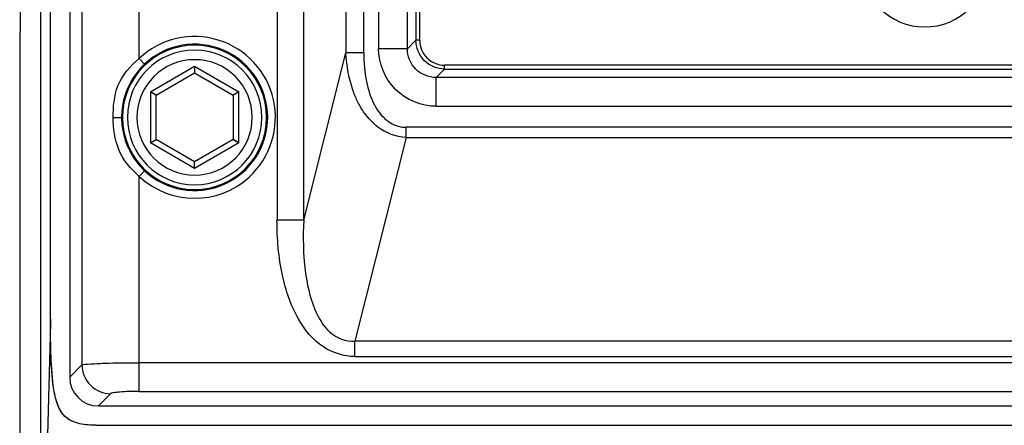
# Paper-space layout '13000591_1' of a CAD drawing. Units: millimetres. Extents: x 0 to 297, y 0 to 210.
# Drawn here: x 207 to 212, y 83 to 85 of the extents above; entities that cross this region are included whole.
import ezdxf

# ---------------------------------------------------------------- set-up
doc = ezdxf.new("R2010")
doc.units = ezdxf.units.MM
doc.header["$LTSCALE"] = 16.335
doc.layers.get('0').update_dxf_attribs({"linetype": 'CONTINUOUS'})
doc.layers.add('SUPERFICI', color=7, linetype='CONTINUOUS')

psp = doc.layouts.new('13000591_1')

# ---------------------------------------------------------------- linework, layer by layer
at = {"color": 7, "linetype": 'CONTINUOUS'}
for p, q in [((207.0576, 126.3296), (207.0576, 83.6285)), ((206.957, 83.9311), (206.957, 126.027)), ((206.9576, 83.9311), (206.9576, 126.027)), ((207.5076, 85.0945), (207.7076, 85.21)), ((207.7076, 85.2446), (207.7076, 85.2201)), ((207.7076, 85.2201), (207.7076, 85.21)), ((207.7076, 85.21), (207.9076, 85.0945)), ((207.4988, 85.0996), (207.4776, 85.1118)), ((207.9376, 85.1118), (207.9164, 85.0996)), ((207.5076, 85.0945), (207.4988, 85.0996)), ((207.5076, 84.8636), (207.5076, 85.0945)), ((207.9164, 85.0996), (207.9076, 85.0945)), ((207.9076, 85.0945), (207.9076, 84.8636)), ((207.4776, 84.8463), (207.4988, 84.8585)), ((207.4988, 84.8585), (207.5076, 84.8636)), ((207.7076, 84.7481), (207.5076, 84.8636)), ((207.9076, 84.8636), (207.7076, 84.7481)), ((207.9164, 84.8585), (207.9076, 84.8636)), ((207.9376, 84.8463), (207.9164, 84.8585)), ((207.7076, 84.738), (207.7076, 84.7481)), ((207.7076, 84.7135), (207.7076, 84.738)), ((207.2071, 83.4791), (219.9082, 83.4791)), ((207.1962, 83.3791), (219.9191, 83.3791))]:
    psp.add_line(p, q, dxfattribs=at)
at = {"color": 9, "linetype": 'CONTINUOUS'}
for p, q in [((207.1212, 126.2661), (207.1212, 83.692)), ((208.1365, 125.5139), (208.1365, 84.4442)), ((208.2755, 84.4442), (208.2755, 125.5139)), ((208.4952, 124.6439), (208.4952, 85.3142)), ((208.5879, 85.3142), (208.5879, 124.6439)), ((207.42, 85.2857), (207.42, 94.6724)), ((208.6653, 89.5218), (208.6653, 85.3363)), ((208.8151, 85.3363), (208.8151, 89.5218)), ((208.859, 89.4778), (208.859, 85.3803)), ((208.879, 85.3803), (208.879, 89.4778)), ((208.8151, 85.3363), (208.859, 85.3803)), ((208.8652, 85.3803), (208.859, 85.3803)), ((208.879, 85.3803), (208.8652, 85.3803)), ((208.2755, 84.4442), (208.4952, 85.3142)), ((208.532, 85.3142), (208.4952, 85.3142)), ((208.5576, 85.3142), (208.532, 85.3142)), ((208.5879, 85.3142), (208.5576, 85.3142)), ((208.7685, 85.3363), (208.6653, 85.3363)), ((208.8151, 85.3363), (208.7685, 85.3363)), ((207.4474, 85.2565), (207.42, 85.2857)), ((207.4776, 85.1118), (207.7076, 85.2446)), ((207.7076, 85.2446), (207.9376, 85.1118)), ((209.0088, 85.2305), (208.9649, 85.1865)), ((218.1064, 85.2504), (209.0088, 85.2504)), ((209.0088, 85.2367), (209.0088, 85.2504)), ((209.0088, 85.2305), (209.0088, 85.2367)), ((209.0088, 85.2305), (218.1064, 85.2305)), ((218.1504, 85.1865), (208.9649, 85.1865)), ((208.9649, 85.14), (208.9649, 85.1865)), ((207.4776, 85.1118), (207.4776, 84.8463)), ((207.9376, 84.8463), (207.9376, 85.1118)), ((208.9649, 85.0367), (208.9649, 85.14)), ((208.9649, 85.0367), (218.1504, 85.0367)), ((207.2839, 84.9791), (207.3275, 84.9791)), ((207.3326, 84.9791), (207.3275, 84.9791)), ((208.0826, 84.9791), (208.0881, 84.9791)), ((218.3066, 84.928), (208.8087, 84.928)), ((208.8087, 84.9004), (208.8087, 84.928)), ((208.8087, 84.875), (208.5412, 83.8155)), ((208.8087, 84.875), (208.8087, 84.9004)), ((208.8087, 84.875), (218.3066, 84.875)), ((207.7076, 84.7135), (207.4776, 84.8463)), ((207.9376, 84.8463), (207.7076, 84.7135)), ((207.42, 84.6724), (207.4474, 84.7016)), ((207.42, 83.704), (207.42, 84.6724)), ((208.209, 84.4442), (208.1365, 84.4442)), ((208.2203, 84.4442), (208.209, 84.4442)), ((208.2755, 84.4442), (208.2203, 84.4442)), ((206.957, 83.9311), (206.9576, 83.9311)), ((206.9571, 83.9092), (206.9051, 81.8347)), ((218.5741, 83.8155), (208.5412, 83.8155)), ((208.5412, 83.7774), (208.5412, 83.8155)), ((208.5412, 83.736), (208.5412, 83.7774)), ((208.5412, 83.736), (218.5741, 83.736)), ((207.0576, 83.6285), (207.1212, 83.692)), ((219.6952, 83.704), (207.42, 83.704)), ((207.42, 83.6027), (207.42, 83.704)), ((207.42, 83.5546), (207.42, 83.6027)), ((207.2706, 83.5426), (207.2071, 83.4791)), ((207.42, 83.5546), (219.6952, 83.5546)), ((207.1962, 83.3785), (207.1962, 83.3791))]:
    psp.add_line(p, q, dxfattribs=at)
at = {"color": 7, "linetype": 'CONTINUOUS'}
for points in [[(207.7076, 85.2446), (207.7076, 85.2415), (207.7076, 85.2385), (207.7076, 85.2355), (207.7076, 85.2326), (207.7076, 85.2298), (207.7076, 85.2272), (207.7076, 85.2247), (207.7076, 85.2223), (207.7076, 85.2201)], [(207.7076, 85.2201), (207.7076, 85.218), (207.7076, 85.2162), (207.7076, 85.2145), (207.7076, 85.2132), (207.7076, 85.212), (207.7076, 85.2111), (207.7076, 85.2105), (207.7076, 85.2101), (207.7076, 85.21)], [(207.4988, 85.0996), (207.497, 85.1007), (207.4949, 85.1019), (207.4928, 85.1031), (207.4905, 85.1044), (207.488, 85.1058), (207.4855, 85.1073), (207.4829, 85.1088), (207.4803, 85.1103), (207.4776, 85.1118)], [(207.9376, 85.1118), (207.935, 85.1103), (207.9323, 85.1088), (207.9297, 85.1073), (207.9272, 85.1058), (207.9248, 85.1044), (207.9225, 85.1031), (207.9203, 85.1019), (207.9183, 85.1007), (207.9164, 85.0996)], [(207.5076, 85.0945), (207.5075, 85.0946), (207.5072, 85.0948), (207.5066, 85.0951), (207.5059, 85.0955), (207.5049, 85.0961), (207.5037, 85.0968), (207.5023, 85.0976), (207.5007, 85.0985), (207.4988, 85.0996)], [(207.9164, 85.0996), (207.9146, 85.0985), (207.913, 85.0976), (207.9116, 85.0968), (207.9104, 85.0961), (207.9094, 85.0955), (207.9086, 85.0951), (207.9081, 85.0948), (207.9077, 85.0946), (207.9076, 85.0945)], [(207.4776, 84.8463), (207.4803, 84.8478), (207.4829, 84.8494), (207.4855, 84.8508), (207.488, 84.8523), (207.4905, 84.8537), (207.4928, 84.855), (207.4949, 84.8562), (207.497, 84.8574), (207.4988, 84.8585)], [(207.4988, 84.8585), (207.5007, 84.8596), (207.5023, 84.8605), (207.5037, 84.8613), (207.5049, 84.862), (207.5059, 84.8626), (207.5067, 84.863), (207.5072, 84.8633), (207.5075, 84.8635), (207.5076, 84.8636)], [(207.9164, 84.8585), (207.9146, 84.8596), (207.913, 84.8605), (207.9116, 84.8613), (207.9104, 84.862), (207.9094, 84.8626), (207.9086, 84.863), (207.9081, 84.8633), (207.9077, 84.8635), (207.9076, 84.8636)], [(207.9376, 84.8463), (207.9349, 84.8478), (207.9323, 84.8493), (207.9297, 84.8508), (207.9272, 84.8523), (207.9248, 84.8537), (207.9225, 84.855), (207.9203, 84.8563), (207.9183, 84.8574), (207.9164, 84.8585)], [(207.7076, 84.738), (207.7076, 84.7401), (207.7076, 84.7419), (207.7076, 84.7436), (207.7076, 84.745), (207.7076, 84.7461), (207.7076, 84.747), (207.7076, 84.7476), (207.7076, 84.748), (207.7076, 84.7481)], [(207.7076, 84.7135), (207.7076, 84.7166), (207.7076, 84.7196), (207.7076, 84.7226), (207.7076, 84.7255), (207.7076, 84.7283), (207.7076, 84.7309), (207.7076, 84.7334), (207.7076, 84.7358), (207.7076, 84.738)]]:
    psp.add_lwpolyline(points, dxfattribs=at)
at = {"color": 9, "linetype": 'CONTINUOUS'}
psp.add_lwpolyline([(207.2839, 84.9791), (207.2882, 84.9791), (207.2929, 84.9791), (207.2979, 84.9791), (207.3029, 84.9791), (207.3078, 84.9791), (207.3126, 84.9791), (207.3169, 84.9791), (207.3206, 84.9791), (207.3236, 84.9791), (207.3258, 84.9791), (207.3271, 84.9791), (207.3275, 84.9791)], dxfattribs=at)
at = {"color": 7, "linetype": 'CONTINUOUS'}
for centre, radius, start, end in [((211.5076, 85.7791), 0.33, 180, 360), ((207.7076, 84.9791), 0.375, 0, 180), ((207.7076, 84.9791), 0.35, 90, 180), ((207.7076, 84.9791), 0.35, 0, 90), ((207.7076, 84.9791), 0.375, 180, 360), ((207.7076, 84.9791), 0.35, 180, 270), ((207.7076, 84.9791), 0.35, 270, 360), ((210.3619, 83.9225), 3.4048, 179.8556, 180.2249)]:
    psp.add_arc(centre, radius, start, end, dxfattribs=at)
at = {"color": 9, "linetype": 'CONTINUOUS'}
for centre, radius, start, end in [((207.7076, 84.9791), 0.4204, 312.4005, 133.1653), ((207.7076, 84.9791), 0.3804, 0, 133.1655), ((207.7076, 84.9791), 0.3, 90, 180), ((207.7076, 84.9791), 0.3, 270, 90), ((207.7076, 84.9791), 0.3, 180, 270), ((207.7076, 84.9791), 0.3804, 226.8335, 360), ((208.8086, 85.089), 0.161, 263.2988, 270.019), ((207.7076, 84.9791), 0.4204, 226.8348, 312.4005)]:
    psp.add_arc(centre, radius, start, end, dxfattribs=at)
at = {"color": 7, "linetype": 'CONTINUOUS'}
psp.add_ellipse((207.2082, 83.6296), major_axis=(0.1069, 0.1069), ratio=0.992433, start_param=-3.923193, end_param=-2.359993, dxfattribs=at)
at = {"color": 9, "linetype": 'CONTINUOUS'}
for points in [[(208.9029, 85.2743), (208.8759, 85.3014), (208.8591, 85.342), (208.859, 85.3803)], [(209.0088, 85.2305), (208.9706, 85.2305), (208.9299, 85.2473), (208.9029, 85.2743)], [(208.5917, 85.0019), (208.5789, 85.0199), (208.5675, 85.039), (208.5576, 85.0587)], [(208.6615, 84.9291), (208.6347, 84.9494), (208.6113, 84.9746), (208.5917, 85.0019)], [(208.8087, 84.875), (208.7564, 84.8771), (208.7031, 84.8975), (208.6615, 84.9291)], [(207.1212, 83.692), (207.1214, 83.654), (207.1384, 83.6137), (207.1653, 83.5868)], [(207.1653, 83.5868), (207.1922, 83.5599), (207.2325, 83.5429), (207.2706, 83.5426)]]:
    psp.add_open_spline(points, degree=3, dxfattribs=at)
for points, knots in [([(208.879, 85.3803), (208.879, 85.3471), (208.9067, 85.2781), (208.9757, 85.2504), (209.0088, 85.2504)], [0, 0, 0, 0, 0.5, 1, 1, 1, 1]), ([(208.5576, 85.0587), (208.5484, 85.077), (208.514, 85.1583), (208.4987, 85.2468), (208.4952, 85.3142)], [0, 0, 0, 0, 0.232603, 1, 1, 1, 1]), ([(208.5879, 85.3142), (208.5879, 85.2644), (208.5955, 85.1718), (208.6337, 85.0496), (208.6979, 84.9605), (208.7602, 84.9325), (208.7898, 84.9291)], [0, 0, 0, 0, 0.318498, 0.589095, 0.809737, 1, 1, 1, 1]), ([(208.9649, 85.0367), (208.8884, 85.0367), (208.7291, 85.1005), (208.6653, 85.2599), (208.6653, 85.3363)], [0, 0, 0, 0, 0.500001, 1, 1, 1, 1]), ([(208.9649, 85.1865), (208.9266, 85.1864), (208.8467, 85.2181), (208.815, 85.298), (208.8151, 85.3363)], [0, 0, 0, 0, 0.500001, 1, 1, 1, 1]), ([(207.2839, 84.9791), (207.2839, 85.0343), (207.2927, 85.1544), (207.3732, 85.2477), (207.42, 85.2857)], [0, 0, 0, 0, 0.478328, 1, 1, 1, 1]), ([(207.4474, 85.2565), (207.4304, 85.2406), (207.3623, 85.1641), (207.3275, 85.0581), (207.3275, 84.9791)], [0, 0, 0, 0, 0.227312, 1, 1, 1, 1]), ([(207.42, 84.6724), (207.3745, 84.7094), (207.2993, 84.8046), (207.2839, 84.9226), (207.2839, 84.9791)], [0, 0, 0, 0, 0.509634, 1, 1, 1, 1]), ([(207.3275, 84.9791), (207.3275, 84.9529), (207.3378, 84.8507), (207.3918, 84.7537), (207.4474, 84.7016)], [0, 0, 0, 0, 0.255831, 1, 1, 1, 1]), ([(208.5412, 83.736), (208.4842, 83.736), (208.3597, 83.7758), (208.2285, 83.9398), (208.1516, 84.1712), (208.1364, 84.3484), (208.1364, 84.4442)], [0, 0, 0, 0, 0.191151, 0.408816, 0.678654, 1, 1, 1, 1]), ([(208.2755, 84.4442), (208.271, 84.3575), (208.2735, 84.2004), (208.3066, 84.0448), (208.3338, 83.9805)], [0, 0, 0, 0, 0.554048, 1, 1, 1, 1]), ([(208.3338, 83.9805), (208.3521, 83.9373), (208.398, 83.8526), (208.4952, 83.8126), (208.5412, 83.8155)], [0, 0, 0, 0, 0.503881, 1, 1, 1, 1]), ([(207.1212, 83.692), (207.1302, 83.6965), (207.1639, 83.6962), (207.1952, 83.6997), (207.2173, 83.7005)], [0, 0, 0, 0, 0.312107, 1, 1, 1, 1]), ([(207.2173, 83.7005), (207.2321, 83.7011), (207.2996, 83.7033), (207.3672, 83.704), (207.42, 83.704)], [0, 0, 0, 0, 0.218387, 1, 1, 1, 1]), ([(207.42, 83.5546), (207.4019, 83.5546), (207.3683, 83.5539), (207.3227, 83.5523), (207.2923, 83.5476), (207.2743, 83.5463), (207.2706, 83.5426)], [0, 0, 0, 0, 0.361389, 0.674058, 0.896195, 1, 1, 1, 1])]:
    psp.add_open_spline(points, degree=3, knots=knots, dxfattribs=at)
at = {"color": 7, "linetype": 'CONTINUOUS'}
for points, knots in [([(207.1962, 83.3791), (207.1673, 83.3791), (207.1098, 83.381), (207.0253, 83.4173), (206.9863, 83.4996), (206.9663, 83.6128), (206.9587, 83.7578), (206.9576, 83.8733), (206.9576, 83.9311)], [0, 0, 0, 0, 0.12516, 0.249208, 0.373603, 0.498833, 0.749375, 1, 1, 1, 1]), ([(207.1962, 83.3785), (207.1412, 83.3785), (207.0117, 83.3941), (206.9674, 83.5783), (206.959, 83.7396), (206.9572, 83.8531), (206.9571, 83.9092)], [0, 0, 0, 0, 0.247236, 0.495158, 0.747598, 1, 1, 1, 1])]:
    psp.add_open_spline(points, degree=3, knots=knots, dxfattribs=at)
at = {"layer": 'SUPERFICI', "color": 9, "linetype": 'CONTINUOUS'}
psp.add_line((206.905, 86.6676), (206.9051, 81.8347), dxfattribs=at)
psp.add_open_spline([(206.7993, 86.6676), (206.7992, 85.8621), (206.7987, 84.6539), (206.799, 83.0429), (206.7974, 82.2375), (206.7983, 81.8347)], degree=3, knots=[0, 0, 0, 0, 0.5, 0.75, 1, 1, 1, 1], dxfattribs=at)

doc.saveas('drawing.dxf')
